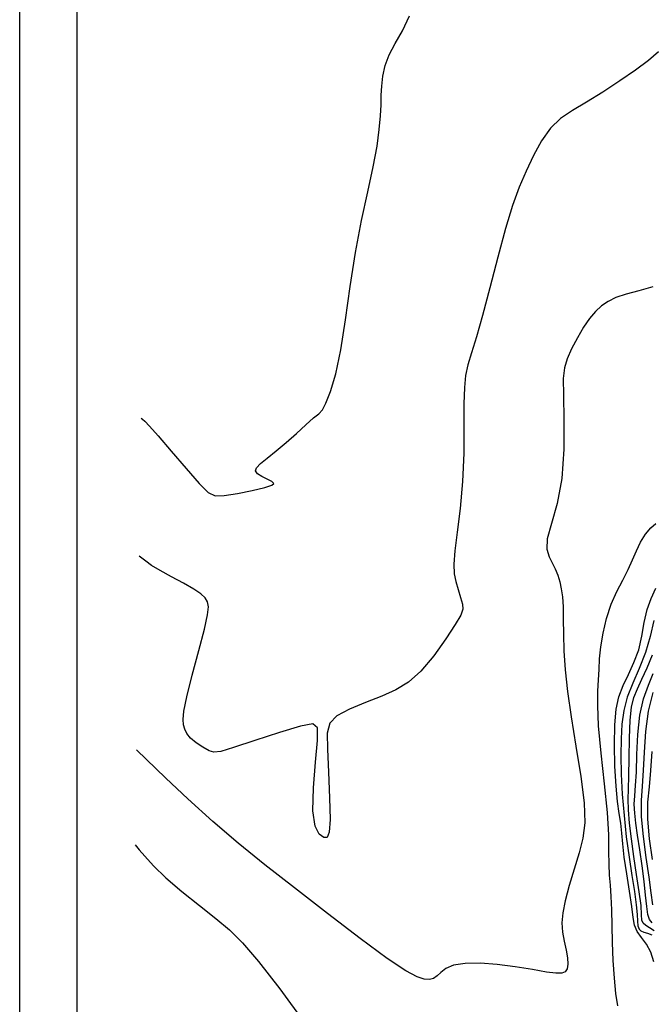
# Model space of a CAD drawing. Extents: x 362268 to 365468, y 1029650 to 1032819.
# Drawn here: x 362368 to 362643, y 1030924 to 1031352 of the extents above; entities that cross this region are included whole.
import ezdxf

# ---------------------------------------------------------------- set-up
doc = ezdxf.new("R2010")
doc.units = 0
doc.header["$MEASUREMENT"] = 0
for name, color, linetype in [('GRIDTXT', 7, 'CONTINUOUS'), ('INDEX', 1, 'CONTINUOUS'), ('INTER', 33, 'CONTINUOUS')]:
    doc.layers.add(name, color=color, linetype=linetype)

# ---------------------------------------------------------------- blocks, each defined once
blk = doc.blocks.new('FITB')
at = {"layer": 'GRIDTXT', "color": 5}
blk.add_lwpolyline([(-3100, 50), (-3100, 2950), (-50, 2950), (-50, 50)], close=True, dxfattribs=at)
at = {"layer": 'GRIDTXT', "color": 4}
blk.add_lwpolyline([(-3075, 75), (-3075, 2925), (-75, 2925), (-75, 75)], close=True, dxfattribs=at)

msp = doc.modelspace()

# ---------------------------------------------------------------- linework, layer by layer
at = {"layer": 'INDEX', "linetype": 'CONTINUOUS'}
for points, elevation in [([(362643.55, 1030942.32), (362642.32, 1030946.52), (362640.38, 1030950.01), (362638.19, 1030952.96), (362636.33, 1030955.6), (362635.25, 1030958.29), (362634.63, 1030961.67), (362634, 1030966.49), (362632.99, 1030973.14), (362631.8, 1030980.68), (362630.75, 1030987.83), (362630.08, 1030993.63), (362629.63, 1030998.35), (362629.19, 1031002.57), (362628.57, 1031006.91), (362627.85, 1031012.06), (362627.17, 1031018.75), (362626.68, 1031027.36), (362626.46, 1031036.75), (362626.63, 1031045.41), (362627.28, 1031052.22), (362628.46, 1031057.62), (362630.23, 1031062.41), (362632.54, 1031067.29), (362634.98, 1031072.45), (362637.05, 1031077.99), (362638.42, 1031083.92), (362639.44, 1031089.88), (362640.65, 1031095.44), (362642.42, 1031100.3), (362644.48, 1031104.74)], 2310), ([(362642.73, 1031033.76), (362642.23, 1031025.52), (362641.51, 1031018.41), (362640.89, 1031011.7), (362640.81, 1031004.39), (362641.56, 1030995.82), (362642.84, 1030986.85)], 2300)]:
    msp.add_lwpolyline(points, dxfattribs=dict(at, elevation=elevation))
at = {"layer": 'INTER', "linetype": 'CONTINUOUS', "flags": 128}
for points in [[(362420.7, 1031178.68), (362421.36, 1031178.16), (362422.34, 1031177.32), (362424.38, 1031175.25), (362428.11, 1031171.06), (362433.79, 1031164.37), (362440.23, 1031156.74), (362445.9, 1031150.23), (362449.78, 1031146.42), (362452.91, 1031144.98), (362456.84, 1031145.08), (362462.59, 1031145.99), (362469.02, 1031147.27), (362474.44, 1031148.52), (362477.52, 1031149.49), (362478.39, 1031150.28), (362477.56, 1031151.11), (362475.56, 1031152.14), (362473.18, 1031153.32), (362471.23, 1031154.52), (362470.39, 1031155.71), (362470.83, 1031157.09), (362472.55, 1031158.9), (362475.49, 1031161.35), (362479.35, 1031164.42), (362483.72, 1031168.02), (362488.2, 1031171.98), (362492.34, 1031175.76), (362495.67, 1031178.74), (362497.91, 1031180.61), (362499.5, 1031182.33), (362501.05, 1031185.19), (362503.02, 1031190.29), (362505.28, 1031197.96), (362507.53, 1031208.34), (362509.59, 1031221.34), (362511.62, 1031235.88), (362513.89, 1031250.67), (362516.55, 1031264.56), (362519.27, 1031277.08), (362521.62, 1031287.92), (362523.26, 1031296.88), (362524.26, 1031304.14), (362524.78, 1031310.01), (362525, 1031314.81), (362525.1, 1031318.99), (362525.29, 1031323.03), (362525.75, 1031327.32), (362526.74, 1031331.88), (362528.51, 1031336.62), (362531.17, 1031341.55), (362534.31, 1031347.04), (362537.34, 1031353.51)], [(362645.7, 1031337.94), (362641.29, 1031334.13), (362635.67, 1031329.94), (362628.81, 1031325.23), (362621.41, 1031320.41), (362614.33, 1031316.02), (362608.23, 1031312.35), (362603.08, 1031308.84), (362598.65, 1031304.66), (362594.75, 1031299.25), (362591.26, 1031292.88), (362588.08, 1031286.05), (362585.12, 1031279.02), (362582.19, 1031271.03), (362579.1, 1031261.08), (362575.74, 1031248.67), (362572.33, 1031235.37), (362569.16, 1031223.27), (362566.48, 1031213.95), (362564.35, 1031207.07), (362562.79, 1031201.78), (362561.79, 1031197.17), (362561.25, 1031191.99), (362561.06, 1031184.93), (362561.04, 1031175.11), (362560.94, 1031163.41), (362560.46, 1031151.12), (362559.41, 1031139.45), (362558.14, 1031129.17), (362557.11, 1031120.94), (362556.67, 1031115.15), (362556.84, 1031111.06), (362557.5, 1031107.66), (362558.51, 1031104.18), (362559.59, 1031100.79), (362560.39, 1031097.88), (362560.55, 1031095.59), (362559.67, 1031093.01), (362557.29, 1031088.95), (362553.2, 1031082.7), (362547.96, 1031075.43), (362542.37, 1031068.77), (362536.99, 1031063.94), (362531.49, 1031060.56), (362525.32, 1031057.8), (362518.24, 1031055.02), (362511.28, 1031052.14), (362505.78, 1031049.22), (362502.71, 1031046.1), (362501.63, 1031041.73), (362501.69, 1031034.81), (362502.17, 1031024.75), (362502.66, 1031013.64), (362502.86, 1031004.24), (362502.51, 1030998.67), (362501.58, 1030996.46), (362500.08, 1030996.45), (362498.14, 1030997.86), (362496.33, 1031001.36), (362495.34, 1031007.93), (362495.59, 1031017.94), (362496.54, 1031029.12), (362497.43, 1031038.58), (362497.39, 1031044.03), (362495.29, 1031045.79), (362489.93, 1031044.78), (362480.79, 1031041.99), (362470.13, 1031038.5), (362460.92, 1031035.47), (362455.31, 1031033.8), (362452.33, 1031033.44), (362450.21, 1031034.14), (362447.58, 1031035.62), (362444.7, 1031037.55), (362442.2, 1031039.63), (362440.57, 1031041.58), (362439.67, 1031043.47), (362439.19, 1031045.4), (362438.96, 1031047.67), (362439.27, 1031051.32), (362440.53, 1031057.56), (362442.94, 1031066.97), (362445.81, 1031077.63), (362448.26, 1031087.01), (362449.6, 1031093.19), (362449.92, 1031096.73), (362449.5, 1031098.84), (362448.51, 1031100.57), (362446.67, 1031102.32), (362443.57, 1031104.39), (362439.06, 1031106.93), (362433.88, 1031109.71), (362429.02, 1031112.39), (362425.28, 1031114.69), (362422.69, 1031116.48), (362419.86, 1031118.65)], [(362643.17, 1031235.71), (362637.12, 1031234.05), (362631.52, 1031232.57), (362627.12, 1031231.08), (362623.73, 1031229.42), (362620.9, 1031227.45), (362618.26, 1031225.02), (362615.67, 1031221.97), (362613.03, 1031218.19), (362610.35, 1031213.65), (362607.86, 1031208.85), (362605.92, 1031204.39), (362604.75, 1031200.5), (362604.26, 1031195.84), (362604.28, 1031188.7), (362604.55, 1031177.99), (362604.54, 1031165.2), (362603.64, 1031152.48), (362601.53, 1031141.59), (362599.05, 1031132.86), (362597.29, 1031126.28), (362597.09, 1031121.69), (362598.04, 1031118.45), (362599.46, 1031115.84), (362600.75, 1031113.22), (362601.82, 1031110.48), (362602.69, 1031107.6), (362603.37, 1031104.55), (362603.85, 1031101.03), (362604.13, 1031096.69), (362604.23, 1031091.29), (362604.3, 1031084.85), (362604.52, 1031077.52), (362605.06, 1031069.32), (362606.05, 1031059.9), (362607.62, 1031048.83), (362609.76, 1031036.04), (362611.9, 1031022.98), (362613.35, 1031011.47), (362613.6, 1031002.81), (362612.75, 1030996.05), (362611.11, 1030989.72), (362609, 1030982.71), (362606.83, 1030975.5), (362605.05, 1030968.94), (362603.99, 1030963.64), (362603.65, 1030959.28), (362603.91, 1030955.31), (362604.62, 1030951.31), (362605.48, 1030947.45), (362606.12, 1030944.05), (362606.27, 1030941.35), (362605.88, 1030939.38), (362605.01, 1030938.09), (362603.56, 1030937.44), (362601.06, 1030937.39), (362596.92, 1030937.93), (362590.81, 1030938.97), (362583.38, 1030940.19), (362575.54, 1030941.22), (362568.11, 1030941.73), (362561.63, 1030941.64), (362556.56, 1030940.88), (362553.17, 1030939.48), (362551.01, 1030937.8), (362549.44, 1030936.25), (362547.88, 1030935.19), (362546.07, 1030934.72), (362543.8, 1030934.85), (362540.73, 1030935.79), (362535.78, 1030938.43), (362527.71, 1030943.83), (362515.86, 1030952.57), (362501.74, 1030963.39), (362487.43, 1030974.51), (362474.55, 1030984.6), (362462.9, 1030993.98), (362451.83, 1031003.37), (362441.02, 1031013.16), (362431.4, 1031022.25), (362418.68, 1031034.58)], [(362627.89, 1030923.26), (362627.14, 1030928.56), (362626.5, 1030935.28), (362626, 1030942.93), (362625.65, 1030950.79), (362625.44, 1030958.21), (362625.29, 1030964.93), (362625.07, 1030970.76), (362624.72, 1030975.65), (362624.36, 1030980.1), (362624.14, 1030984.77), (362624.11, 1030990.33), (362624.01, 1030997.55), (362623.45, 1031007.23), (362622.23, 1031019.67), (362620.77, 1031033.04), (362619.62, 1031045), (362619.19, 1031053.81), (362619.3, 1031060.06), (362619.59, 1031064.91), (362619.8, 1031069.4), (362620.05, 1031074.06), (362620.57, 1031079.26), (362621.55, 1031085.24), (362623.03, 1031091.59), (362625.03, 1031097.77), (362627.49, 1031103.34), (362630.11, 1031108.32), (362632.49, 1031112.86), (362634.37, 1031117.07), (362636.01, 1031121.02), (362637.79, 1031124.74), (362639.99, 1031128.2), (362642.33, 1031131.04), (362644.47, 1031132.83)], [(362643.57, 1031090.7), (362641.96, 1031083.83), (362639.92, 1031076.75), (362637.28, 1031069.91), (362634.47, 1031063.44), (362632.07, 1031057.35), (362630.53, 1031051.58), (362629.73, 1031045.74), (362629.38, 1031039.36), (362629.29, 1031032.08), (362629.44, 1031023.97), (362629.88, 1031015.2), (362630.64, 1031005.99), (362631.64, 1030996.74), (362632.82, 1030987.9), (362634.06, 1030979.86), (362635.19, 1030972.89), (362636, 1030967.21), (362636.37, 1030962.97), (362636.51, 1030959.98), (362636.69, 1030957.95), (362637.18, 1030956.62), (362638.01, 1030955.79), (362639.22, 1030955.26), (362640.8, 1030954.82), (362642.78, 1030954.12)], [(362643.71, 1030955.83), (362641.79, 1030957.11), (362640.09, 1030958.15), (362638.92, 1030959.19), (362638.44, 1030960.55), (362638.3, 1030962.86), (362638.03, 1030966.81), (362637.26, 1030972.83), (362636.14, 1030980.27), (362634.93, 1030988.21), (362633.89, 1030995.84), (362633.09, 1031002.7), (362632.63, 1031008.45), (362632.52, 1031013.01), (362632.63, 1031017.46), (362632.78, 1031023.15), (362632.85, 1031030.92), (362632.96, 1031039.57), (362633.25, 1031047.37), (362633.88, 1031053.06), (362634.92, 1031057.25), (362636.45, 1031060.98), (362638.46, 1031065.16), (362640.75, 1031070.09), (362643.05, 1031075.87)], [(362642.84, 1030959.3), (362641.79, 1030960.74), (362641.03, 1030962.92), (362640.5, 1030966.48), (362640.03, 1030971.37), (362639.42, 1030977.35), (362638.55, 1030984.11), (362637.54, 1030991.01), (362636.56, 1030997.37), (362635.79, 1031002.64), (362635.29, 1031007.02), (362635.13, 1031010.86), (362635.32, 1031014.59), (362635.7, 1031018.95), (362636.05, 1031024.75), (362636.25, 1031032.46), (362636.59, 1031041.14), (362637.47, 1031049.54), (362639.13, 1031056.65), (362641.23, 1031062.58), (362643.32, 1031067.7)], [(362643.16, 1030967.14), (362642.38, 1030972.4), (362641.52, 1030979.15), (362640.31, 1030987.65), (362639.07, 1030996.87), (362638.26, 1031005.46), (362638.2, 1031012.49), (362638.63, 1031018.77), (362639.16, 1031025.5), (362639.53, 1031033.57), (362640.07, 1031042.46), (362641.25, 1031051.31), (362643.37, 1031059.41)], [(362418.11, 1030993.29), (362419.87, 1030991.12), (362422.26, 1030988.25), (362426.04, 1030984.13), (362431.44, 1030978.95), (362438.44, 1030972.97), (362446.09, 1030966.81), (362453.23, 1030961.14), (362459.12, 1030956.23), (362464.81, 1030950.66), (362471.78, 1030942.57), (362481.05, 1030930.67), (362491.85, 1030915.74)]]:
    msp.add_lwpolyline(points, dxfattribs=at)

# ---------------------------------------------------------------- block references
at = {"layer": 'GRIDTXT'}
msp.add_blockref('FITB', (365467.9, 1029818.54), dxfattribs=at)

doc.saveas('drawing.dxf')
